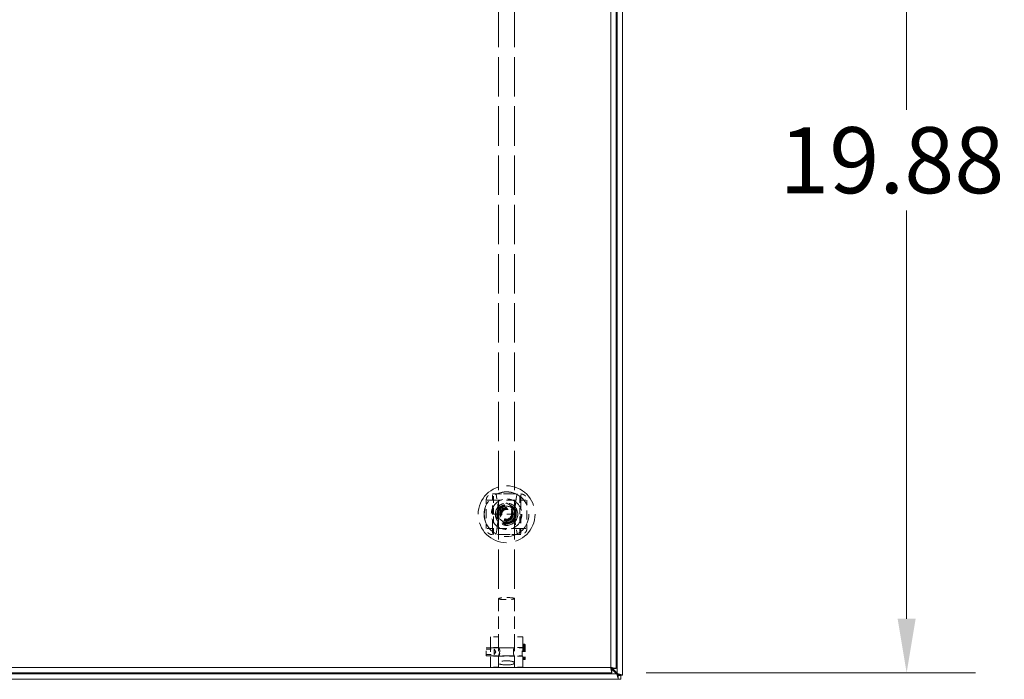
# Model space of a CAD drawing. Units: inches. Extents: x 2 to 180, y 1 to 117.
# Drawn here: x 53 to 72, y 41 to 54 of the extents above; entities that cross this region are included whole.
import ezdxf

# ---------------------------------------------------------------- set-up
doc = ezdxf.new("R2010")
doc.units = ezdxf.units.IN
doc.header["$LTSCALE"] = 10.666667
doc.header["$MEASUREMENT"] = 0
doc.linetypes.add('DASHED', pattern=[0.2067, 0.1654, -0.0413])
for name, color, linetype, lineweight in [('Dimension (ANSI)', 7, 'Continuous', 13), ('Hidden (ANSI)', 7, 'DASHED', 15), ('Hidden Narrow (ANSI)', 7, 'DASHED', 9), ('Visible (ANSI)', 7, 'Continuous', 13), ('Visible Narrow (ANSI)', 7, 'Continuous', 18)]:
    doc.layers.add(name, color=color, linetype=linetype, lineweight=lineweight)
doc.styles.add('Note Text (ANSI)', font='RomanS.shx')
doc.dimstyles.new('Default (ANSI)', dxfattribs={"dimscale": 10.666667, "dimtxt": 0.12, "dimasz": 0.098425, "dimexe": 0.125, "dimexo": 0.0625, "dimgap": 0.031496, "dimtad": 0, "dimtih": 1, "dimtoh": 1, "dimrnd": 1e-08, "dimzin": 0, "dimdsep": 46, "dimtxsty": 'Note Text (ANSI)', "dimcen": 0.09, "dimdle": 0.393701, "dimclrd": 256, "dimclre": 256, "dimclrt": 256, "dimadec": 0, "dimazin": 0, "dimtfac": 1, "dimtofl": 0, "dimtmove": 0, "dimatfit": 3, "dimfxl": 1, "dimtolj": 1, "dimtzin": 4, "dimlwd": -1, "dimlwe": -1, "dimarcsym": 0})

# ---------------------------------------------------------------- blocks, each defined once
blk = doc.blocks.new('*D6')
at = {"layer": 'Defpoints', "color": 0, "transparency": 16777216}
for p in [(62.579, 61.05), (70.333, 61.05), (64.619, 41.175)]:
    blk.add_point(p, dxfattribs=at)
at = {"layer": 'Dimension (ANSI)', "transparency": 16777216}
for p, q in [((63.246, 61.05), (71.666, 61.05)), ((70.333, 60), (70.333, 52.088)), ((70.333, 42.225), (70.333, 50.136)), ((65.286, 41.175), (71.666, 41.175))]:
    blk.add_line(p, q, dxfattribs=at)
for points in [[(70.158, 60), (70.508, 60), (70.333, 61.05)], [(70.158, 42.225), (70.508, 42.225), (70.333, 41.175)]]:
    blk.add_solid(points, dxfattribs=at)
at = {"layer": 'Dimension (ANSI)', "transparency": 16777216, "insert": (67.864, 51.752), "char_height": 1.28, "attachment_point": 1, "style": 'Note Text (ANSI)'}
blk.add_mtext('\\A1;19.88', dxfattribs=at)

msp = doc.modelspace()

# ---------------------------------------------------------------- linework, layer by layer
at = {"layer": 'Hidden (ANSI)', "ltscale": 0.432781}
for p, q in [((62.424, 59.79), (62.424, 42.614)), ((62.734, 59.79), (62.734, 42.614))]:
    msp.add_line(p, q, dxfattribs=at)
at = {"layer": 'Hidden (ANSI)', "ltscale": 0.070552}
for p, q in [((62.323, 44.249), (62.323, 44.642)), ((62.835, 44.249), (62.835, 44.642)), ((62.323, 43.855), (62.323, 44.249)), ((62.835, 43.855), (62.835, 44.249))]:
    msp.add_line(p, q, dxfattribs=at)
at = {"layer": 'Hidden (ANSI)', "ltscale": 0.091292}
msp.add_line((62.323, 44.249), (62.835, 44.249), dxfattribs=at)
at = {"layer": 'Hidden (ANSI)', "ltscale": 0.138239}
for p, q in [((62.424, 42.614), (62.424, 41.866)), ((62.734, 42.614), (62.734, 41.866))]:
    msp.add_line(p, q, dxfattribs=at)
at = {"layer": 'Hidden (ANSI)', "ltscale": 0.165544}
for p, q in [((62.267, 41.876), (62.267, 41.286)), ((62.892, 41.876), (62.892, 41.286))]:
    msp.add_line(p, q, dxfattribs=at)
at = {"layer": 'Hidden (ANSI)', "ltscale": 0.028021}
for p, q in [((62.424, 41.876), (62.267, 41.876)), ((62.892, 41.876), (62.734, 41.876)), ((62.183, 41.634), (62.341, 41.634)), ((62.424, 41.664), (62.267, 41.664)), ((62.892, 41.664), (62.734, 41.664)), ((62.183, 41.528), (62.341, 41.528)), ((62.424, 41.498), (62.267, 41.498)), ((62.892, 41.498), (62.734, 41.498)), ((62.424, 41.286), (62.267, 41.286)), ((62.892, 41.286), (62.734, 41.286))]:
    msp.add_line(p, q, dxfattribs=at)
at = {"layer": 'Hidden (ANSI)', "ltscale": 0.15174}
for p, q in [((62.424, 41.866), (62.424, 41.286)), ((62.734, 41.866), (62.734, 41.286))]:
    msp.add_line(p, q, dxfattribs=at)
at = {"layer": 'Hidden (ANSI)', "ltscale": 0.044072}
msp.add_line((62.183, 41.502), (62.183, 41.66), dxfattribs=at)
at = {"layer": 'Hidden (ANSI)', "ltscale": 0.124333}
for p, q in [((62.183, 41.66), (62.88, 41.66)), ((62.183, 41.502), (62.88, 41.502))]:
    msp.add_line(p, q, dxfattribs=at)
at = {"layer": 'Hidden (ANSI)', "ltscale": 0.029716}
msp.add_line((62.341, 41.528), (62.341, 41.634), dxfattribs=at)
at = {"layer": 'Hidden (ANSI)', "ltscale": 0.010859}
for q in [(62.341, 41.634), (62.341, 41.528)]:
    msp.add_line((62.371, 41.581), q, dxfattribs=at)
at = {"layer": 'Hidden (ANSI)', "ltscale": 0.054759}
for p, q in [((62.733, 41.661), (62.426, 41.661)), ((62.733, 41.501), (62.426, 41.501))]:
    msp.add_line(p, q, dxfattribs=at)
at = {"layer": 'Hidden (ANSI)', "ltscale": 0.076096}
for p, q in [((62.892, 41.717), (62.892, 41.445)), ((62.939, 41.717), (62.939, 41.445))]:
    msp.add_line(p, q, dxfattribs=at)
at = {"layer": 'Hidden (ANSI)', "ltscale": 0.004118}
for p, q in [((62.904, 41.729), (62.927, 41.729)), ((62.904, 41.433), (62.927, 41.433))]:
    msp.add_line(p, q, dxfattribs=at)
at = {"layer": 'Hidden (ANSI)', "ltscale": 0.392686}
msp.add_circle((62.579, 44.249), 0.551, dxfattribs=at)
at = {"layer": 'Hidden (ANSI)', "ltscale": 0.412727}
msp.add_circle((62.579, 44.249), 0.434, dxfattribs=at)
at = {"layer": 'Hidden (ANSI)', "ltscale": 0.411385}
msp.add_circle((62.579, 44.249), 0.433, dxfattribs=at)
at = {"layer": 'Hidden (ANSI)', "ltscale": 0.242844}
msp.add_circle((62.579, 44.249), 0.217, dxfattribs=at)
at = {"layer": 'Hidden (ANSI)', "ltscale": 0.210819}
msp.add_circle((62.579, 44.249), 0.188, dxfattribs=at)
at = {"layer": 'Hidden (ANSI)', "ltscale": 0.198672}
msp.add_circle((62.579, 44.249), 0.177, dxfattribs=at)
at = {"layer": 'Hidden (ANSI)', "ltscale": 0.181004}
msp.add_circle((62.579, 44.249), 0.161, dxfattribs=at)
at = {"layer": 'Hidden (ANSI)', "ltscale": 0.148611}
msp.add_circle((62.579, 44.249), 0.133, dxfattribs=at)
at = {"layer": 'Hidden (ANSI)', "ltscale": 0.139041}
msp.add_circle((62.579, 44.249), 0.124, dxfattribs=at)
at = {"layer": 'Hidden (ANSI)', "ltscale": 0.132415}
msp.add_circle((62.579, 44.249), 0.118, dxfattribs=at)
at = {"layer": 'Hidden (ANSI)', "ltscale": 0.133077}
msp.add_circle((62.579, 44.249), 0.119, dxfattribs=at)
at = {"layer": 'Hidden (ANSI)', "ltscale": 0.125789}
msp.add_circle((62.579, 44.249), 0.112, dxfattribs=at)
at = {"layer": 'Hidden (ANSI)', "ltscale": 0.114746}
msp.add_circle((62.579, 44.249), 0.102, dxfattribs=at)
at = {"layer": 'Hidden (ANSI)', "ltscale": 0.110329}
msp.add_circle((62.579, 44.249), 0.0984, dxfattribs=at)
at = {"layer": 'Hidden (ANSI)', "ltscale": 0.141744}
for centre, start, end in [((60.686, 44.257), 346.588, 12.8614), ((64.473, 44.257), 167.1386, 193.412)]:
    msp.add_arc(centre, 1.732, start, end, dxfattribs=at)
at = {"layer": 'Hidden (ANSI)', "ltscale": 0.003213}
for centre, start, end in [((62.88, 41.671), 270, 359.9999), ((62.904, 41.717), 90, 180), ((62.927, 41.717), 360, 90), ((62.88, 41.49), 0.0001, 90), ((62.904, 41.445), 180, 270), ((62.927, 41.445), 270, 360)]:
    msp.add_arc(centre, 0.0118, start, end, dxfattribs=at)
at = {"layer": 'Hidden (ANSI)', "ltscale": 0.087227}
for major_axis in [(-0.155, 0), (0.155, 0)]:
    msp.add_ellipse((62.579, 42.614), major_axis=major_axis, ratio=0.131652, start_param=3.141593, end_param=6.283185, dxfattribs=at)
at = {"layer": 'Hidden (ANSI)', "ltscale": 0.173804}
msp.add_ellipse((62.579, 41.368), major_axis=(0.155, 0), ratio=0.258819, dxfattribs=at)
at = {"layer": 'Hidden (ANSI)', "ltscale": 0.034226}
for points in [[(62.186, 44.524), (62.186, 44.535), (62.187, 44.546), (62.193, 44.567), (62.198, 44.578), (62.207, 44.592), (62.21, 44.597), (62.216, 44.604), (62.218, 44.606), (62.22, 44.608), (62.223, 44.611), (62.227, 44.614), (62.236, 44.621), (62.242, 44.625), (62.261, 44.635), (62.274, 44.64), (62.293, 44.642), (62.298, 44.642), (62.304, 44.642)], [(62.855, 44.642), (62.865, 44.642), (62.876, 44.641), (62.897, 44.635), (62.908, 44.63), (62.923, 44.621), (62.928, 44.618), (62.934, 44.612), (62.936, 44.61), (62.938, 44.608), (62.942, 44.605), (62.945, 44.601), (62.952, 44.592), (62.956, 44.586), (62.966, 44.567), (62.97, 44.554), (62.973, 44.535), (62.973, 44.53), (62.973, 44.524)], [(62.304, 43.855), (62.293, 43.855), (62.282, 43.856), (62.261, 43.862), (62.25, 43.867), (62.236, 43.876), (62.231, 43.88), (62.224, 43.886), (62.222, 43.888), (62.22, 43.89), (62.217, 43.893), (62.214, 43.896), (62.207, 43.906), (62.203, 43.911), (62.193, 43.93), (62.188, 43.944), (62.186, 43.963), (62.186, 43.968), (62.186, 43.973)], [(62.973, 43.973), (62.973, 43.963), (62.972, 43.952), (62.966, 43.931), (62.961, 43.92), (62.952, 43.905), (62.948, 43.9), (62.942, 43.894), (62.94, 43.892), (62.938, 43.89), (62.935, 43.886), (62.932, 43.883), (62.922, 43.876), (62.917, 43.872), (62.898, 43.862), (62.884, 43.858), (62.865, 43.855), (62.86, 43.855), (62.855, 43.855)]]:
    msp.add_open_spline(points, degree=3, knots=[1.8014732, 1.8014732, 1.8014732, 1.8014732, 1.8875136, 1.8875136, 1.9791609, 1.9791609, 2.0231144, 2.0231144, 2.0455361, 2.0455361, 2.0455361, 2.081106, 2.081106, 2.1346066, 2.1346066, 2.2473412, 2.2473412, 2.289849, 2.289849, 2.289849, 2.289849], dxfattribs=at)
at = {"layer": 'Hidden (ANSI)', "ltscale": 0.049599}
for points, knots in [([(62.186, 44.249), (62.186, 44.293), (62.186, 44.341), (62.186, 44.436), (62.186, 44.483), (62.186, 44.524)], [-2.2152399, -2.2152399, -2.2152399, -2.2152399, -1.8793188, -1.8793188, -1.5450763, -1.5450763, -1.5450763, -1.5450763]), ([(62.973, 44.524), (62.973, 44.483), (62.973, 44.436), (62.973, 44.341), (62.973, 44.293), (62.973, 44.249)], [-2.8854035, -2.8854035, -2.8854035, -2.8854035, -2.551161, -2.551161, -2.2152399, -2.2152399, -2.2152399, -2.2152399]), ([(62.186, 43.973), (62.186, 44.014), (62.186, 44.061), (62.186, 44.156), (62.186, 44.205), (62.186, 44.249)], [1.5450763, 1.5450763, 1.5450763, 1.5450763, 1.8793188, 1.8793188, 2.2152399, 2.2152399, 2.2152399, 2.2152399]), ([(62.973, 44.249), (62.973, 44.205), (62.973, 44.156), (62.973, 44.061), (62.973, 44.014), (62.973, 43.973)], [2.2152399, 2.2152399, 2.2152399, 2.2152399, 2.551161, 2.551161, 2.8854035, 2.8854035, 2.8854035, 2.8854035])]:
    msp.add_open_spline(points, degree=3, knots=knots, dxfattribs=at)
at = {"layer": 'Hidden (ANSI)', "ltscale": 0.099298}
for points, knots in [([(62.304, 44.642), (62.345, 44.642), (62.392, 44.642), (62.487, 44.642), (62.535, 44.642), (62.623, 44.642), (62.672, 44.642), (62.767, 44.642), (62.814, 44.642), (62.855, 44.642)], [-2.885403, -2.885403, -2.885403, -2.885403, -2.551161, -2.551161, -2.21524, -2.21524, -1.879319, -1.879319, -1.545076, -1.545076, -1.545076, -1.545076]), ([(62.855, 43.855), (62.814, 43.855), (62.767, 43.855), (62.672, 43.855), (62.623, 43.855), (62.535, 43.855), (62.487, 43.855), (62.392, 43.855), (62.345, 43.855), (62.304, 43.855)], [1.545076, 1.545076, 1.545076, 1.545076, 1.879319, 1.879319, 2.21524, 2.21524, 2.551161, 2.551161, 2.885403, 2.885403, 2.885403, 2.885403])]:
    msp.add_open_spline(points, degree=3, knots=knots, dxfattribs=at)
at = {"layer": 'Hidden (ANSI)', "ltscale": 0.020447}
msp.add_open_spline([(62.522, 44.642), (62.545, 44.642), (62.57, 44.642), (62.61, 44.642), (62.624, 44.642), (62.636, 44.642)], degree=3, knots=[-1.598083, -1.598083, -1.598083, -1.598083, -1.43464, -1.43464, -1.3482176, -1.3482176, -1.3482176, -1.3482176], dxfattribs=at)
at = {"layer": 'Hidden (ANSI)', "ltscale": 0.040486}
for points in [[(62.391, 44.357), (62.485, 44.412), (62.579, 44.466)], [(62.391, 44.14), (62.391, 44.249), (62.391, 44.357)], [(62.579, 44.466), (62.673, 44.412), (62.768, 44.357)], [(62.768, 44.357), (62.768, 44.249), (62.768, 44.14)], [(62.579, 44.031), (62.485, 44.086), (62.391, 44.14)], [(62.768, 44.14), (62.673, 44.086), (62.579, 44.031)]]:
    msp.add_rational_spline(points, [1.80067653204, 2.07924216099, 1.80067653204], degree=2, dxfattribs=at)
at = {"layer": 'Hidden (ANSI)', "ltscale": 0.025085}
msp.add_open_spline([(62.648, 43.855), (62.628, 43.855), (62.604, 43.856), (62.579, 43.856), (62.56, 43.856), (62.54, 43.855), (62.517, 43.855), (62.514, 43.855), (62.51, 43.855)], degree=3, knots=[-0.1908637, -0.1908637, -0.1908637, -0.1908637, 0, 0, 0, 0.1496288, 0.1496288, 0.1801257, 0.1801257, 0.1801257, 0.1801257], dxfattribs=at)
at = {"layer": 'Hidden (ANSI)', "ltscale": 0.091351}
msp.add_open_spline([(62.446, 41.602), (62.446, 41.612), (62.445, 41.621), (62.441, 41.638), (62.438, 41.645), (62.432, 41.655), (62.429, 41.659), (62.425, 41.662), (62.424, 41.661), (62.424, 41.656), (62.425, 41.651), (62.429, 41.638), (62.432, 41.629), (62.438, 41.612), (62.441, 41.602), (62.445, 41.581), (62.446, 41.57), (62.446, 41.55), (62.445, 41.54), (62.441, 41.524), (62.438, 41.517), (62.432, 41.507), (62.429, 41.503), (62.425, 41.5), (62.424, 41.501), (62.424, 41.506), (62.425, 41.511), (62.429, 41.524), (62.432, 41.532), (62.438, 41.549), (62.441, 41.56), (62.445, 41.581), (62.446, 41.592), (62.446, 41.602)], degree=3, knots=[0, 0, 0, 0, 0.078351, 0.078351, 0.156703, 0.156703, 0.234807, 0.234807, 0.312911, 0.312911, 0.391015, 0.391015, 0.46912, 0.46912, 0.547471, 0.547471, 0.625822, 0.625822, 0.704174, 0.704174, 0.782525, 0.782525, 0.860629, 0.860629, 0.938733, 0.938733, 1.016838, 1.016838, 1.094942, 1.094942, 1.173293, 1.173293, 1.251645, 1.251645, 1.251645, 1.251645], dxfattribs=at)
at = {"layer": 'Hidden (ANSI)', "ltscale": 0.045625}
for points, knots in [([(62.734, 41.658), (62.734, 41.661), (62.733, 41.662), (62.729, 41.659), (62.726, 41.655), (62.721, 41.645), (62.718, 41.638), (62.713, 41.621), (62.712, 41.612), (62.712, 41.602), (62.712, 41.592), (62.713, 41.581), (62.718, 41.56), (62.721, 41.549), (62.726, 41.532), (62.729, 41.524), (62.733, 41.511), (62.734, 41.506), (62.734, 41.504)], [0.9387334, 0.9387334, 0.9387334, 0.9387334, 1.0168377, 1.0168377, 1.0949419, 1.0949419, 1.1732932, 1.1732932, 1.2516446, 1.2516446, 1.2516446, 1.3299959, 1.3299959, 1.4083473, 1.4083473, 1.4864515, 1.4864515, 1.5645557, 1.5645557, 1.5645557, 1.5645557]), ([(62.734, 41.504), (62.734, 41.501), (62.733, 41.5), (62.729, 41.503), (62.726, 41.507), (62.721, 41.517), (62.718, 41.524), (62.713, 41.54), (62.712, 41.55), (62.712, 41.57), (62.713, 41.581), (62.718, 41.602), (62.721, 41.612), (62.726, 41.629), (62.729, 41.638), (62.733, 41.651), (62.734, 41.656), (62.734, 41.658)], [0.3129111, 0.3129111, 0.3129111, 0.3129111, 0.3910154, 0.3910154, 0.4691196, 0.4691196, 0.5474709, 0.5474709, 0.6258223, 0.6258223, 0.7041736, 0.7041736, 0.782525, 0.782525, 0.8606292, 0.8606292, 0.9387334, 0.9387334, 0.9387334, 0.9387334])]:
    msp.add_open_spline(points, degree=3, knots=knots, dxfattribs=at)
at = {"layer": 'Hidden Narrow (ANSI)', "ltscale": 0.033029}
for p, q in [((62.304, 44.524), (62.186, 44.524)), ((62.304, 44.524), (62.304, 44.642)), ((62.855, 44.524), (62.855, 44.642)), ((62.855, 44.524), (62.973, 44.524)), ((62.304, 43.973), (62.186, 43.973)), ((62.304, 43.973), (62.304, 43.855)), ((62.855, 43.973), (62.973, 43.973)), ((62.855, 43.973), (62.855, 43.855))]:
    msp.add_line(p, q, dxfattribs=at)
at = {"layer": 'Hidden Narrow (ANSI)', "ltscale": 0.098322}
for p, q in [((62.304, 43.973), (62.304, 44.524)), ((62.304, 44.524), (62.855, 44.524)), ((62.855, 44.524), (62.855, 43.973)), ((62.855, 43.973), (62.304, 43.973))]:
    msp.add_line(p, q, dxfattribs=at)
at = {"layer": 'Hidden Narrow (ANSI)', "ltscale": 0.044072}
msp.add_line((62.88, 41.502), (62.88, 41.66), dxfattribs=at)
at = {"layer": 'Hidden Narrow (ANSI)', "ltscale": 0.082722}
for p, q in [((62.904, 41.729), (62.904, 41.433)), ((62.927, 41.729), (62.927, 41.433))]:
    msp.add_line(p, q, dxfattribs=at)
at = {"layer": 'Hidden Narrow (ANSI)', "ltscale": 0.211374}
msp.add_circle((62.579, 44.249), 0.297, dxfattribs=at)
at = {"layer": 'Hidden Narrow (ANSI)', "ltscale": 0.221587}
msp.add_circle((62.579, 44.249), 0.156, dxfattribs=at)
at = {"layer": 'Hidden Narrow (ANSI)', "ltscale": 0.105956}
msp.add_circle((62.579, 44.249), 0.0945, dxfattribs=at)
at = {"layer": 'Visible (ANSI)'}
for p, q in [((64.828, 80.965), (64.828, 41.135)), ((64.704, 80.84), (64.704, 41.26)), ((64.61, 41.257), (64.618, 41.249)), ((64.723, 41.166), (64.616, 41.272)), ((64.619, 41.249), (64.619, 41.175)), ((64.619, 41.247), (64.712, 41.155)), ((64.63, 41.26), (64.704, 41.26)), ((64.743, 41.05), (40.913, 41.05)), ((64.619, 41.175), (40.914, 41.175)), ((64.712, 41.155), (64.743, 41.124)), ((64.754, 41.135), (64.723, 41.166)), ((64.743, 41.124), (64.791, 41.124)), ((64.791, 41.05), (64.743, 41.05)), ((64.754, 41.13), (64.754, 41.135)), ((64.828, 41.13), (64.754, 41.13)), ((64.791, 41.124), (64.791, 41.05)), ((64.828, 41.135), (64.828, 41.13))]:
    msp.add_line(p, q, dxfattribs=at)
msp.add_arc((64.766, 41.112), 0.068, 129.3785, 140.6215, dxfattribs=at)
for points, knots in [([(64.599, 41.28), (64.604, 41.242), (64.608, 41.204), (64.613, 41.186), (64.615, 41.179), (64.617, 41.175), (64.619, 41.175)], [0, 0, 0, 0, 1.095058, 1.095058, 1.095058, 1.570796, 1.570796, 1.570796, 1.570796]), ([(64.599, 41.28), (64.605, 41.265), (64.612, 41.25), (64.618, 41.249), (64.618, 41.249), (64.619, 41.249), (64.619, 41.249)], [0, 0, 0, 0, 1.483475, 1.483475, 1.483475, 1.570796, 1.570796, 1.570796, 1.570796]), ([(64.704, 41.26), (64.704, 41.264), (64.681, 41.269), (64.647, 41.274), (64.632, 41.276), (64.616, 41.278), (64.599, 41.28)], [0, 0, 0, 0, 1.095058, 1.095058, 1.095058, 1.570796, 1.570796, 1.570796, 1.570796]), ([(64.599, 41.28), (64.614, 41.274), (64.629, 41.267), (64.63, 41.261), (64.63, 41.261), (64.63, 41.26), (64.63, 41.26)], [0, 0, 0, 0, 1.483475, 1.483475, 1.483475, 1.570796, 1.570796, 1.570796, 1.570796]), ([(64.712, 41.155), (64.723, 41.118), (64.733, 41.082), (64.739, 41.064), (64.741, 41.055), (64.743, 41.05), (64.743, 41.05)], [-1.570796, -1.570796, -1.570796, -1.570796, -0.520146, -0.520146, -0.520146, 0, 0, 0, 0]), ([(64.828, 41.135), (64.828, 41.135), (64.807, 41.141), (64.775, 41.15), (64.759, 41.155), (64.741, 41.161), (64.723, 41.166)], [0, 0, 0, 0, 1.050651, 1.050651, 1.050651, 1.570796, 1.570796, 1.570796, 1.570796])]:
    msp.add_open_spline(points, degree=3, knots=knots, dxfattribs=at)
for points in [[(64.712, 41.154), (64.713, 41.155), (64.713, 41.155), (64.713, 41.155)], [(64.713, 41.155), (64.713, 41.155), (64.713, 41.154), (64.713, 41.154)], [(64.723, 41.164), (64.723, 41.165), (64.723, 41.165), (64.723, 41.165)], [(64.724, 41.165), (64.723, 41.165), (64.723, 41.165), (64.723, 41.164)], [(64.743, 41.124), (64.743, 41.099), (64.743, 41.074), (64.743, 41.05)], [(64.828, 41.135), (64.803, 41.135), (64.779, 41.135), (64.754, 41.135)]]:
    msp.add_open_spline(points, degree=3, dxfattribs=at)
at = {"layer": 'Visible Narrow (ANSI)'}
for p, q in [((64.723, 41.166), (64.723, 80.933)), ((64.599, 41.28), (64.599, 80.819)), ((40.935, 41.28), (64.599, 41.28)), ((40.944, 41.155), (64.712, 41.155)), ((64.712, 41.155), (64.713, 41.155)), ((64.723, 41.164), (64.723, 41.166))]:
    msp.add_line(p, q, dxfattribs=at)

# ---------------------------------------------------------------- dimensions: what is measured, and where the dimension line sits
at = {"layer": 'Dimension (ANSI)'}
dim = msp.add_linear_dim(base=(70.332746922, 61.049732138), p1=(64.619221147, 41.174732138), p2=(62.57926969, 61.049732138), angle=90, dimstyle='Default (ANSI)', override={"dimgap": 0.031496, "dimdec": 2, "dimtol": 0, "dimlim": 0, "dimtp": 0, "dimtm": 0, "dimtdec": 2, "dimatfit": 1}, dxfattribs=at)
dim.commit()
dim.dimension.update_dxf_attribs({"geometry": '*D6', "text_midpoint": (70.332746922, 51.112232138), "dimtype": 160})

doc.saveas('drawing.dxf')
